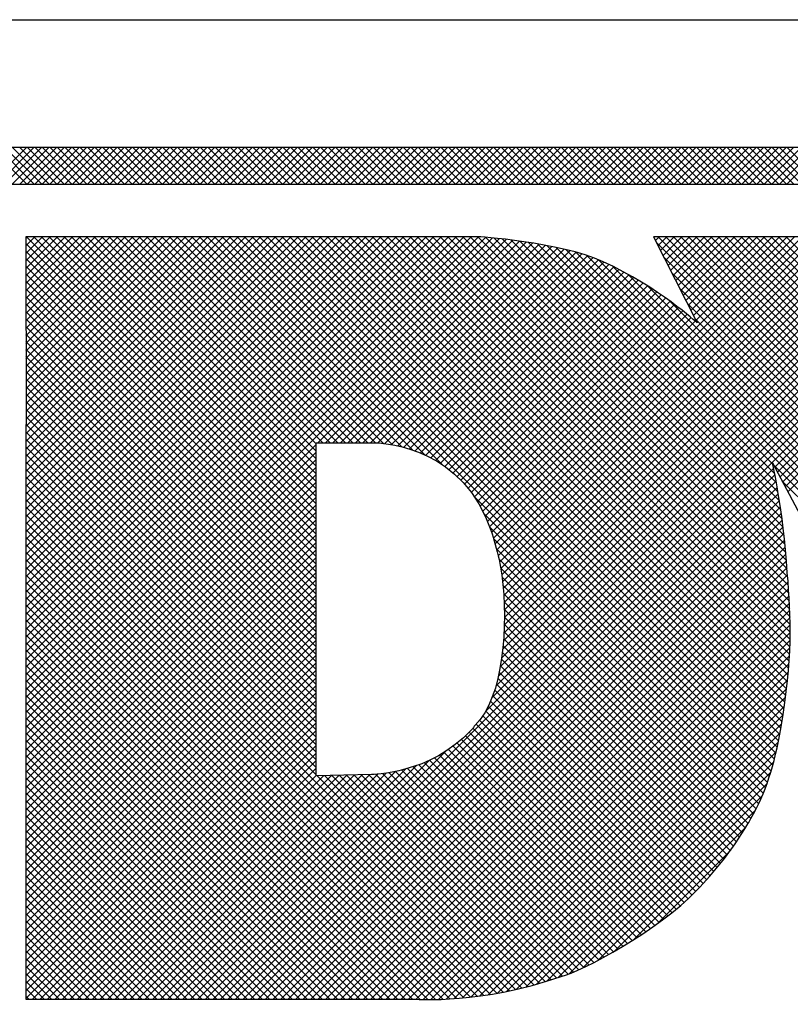
# Model space of a CAD drawing. Extents: x 0 to 115, y 0 to 74.
# Drawn here: x 23 to 23, y 19 to 19 of the extents above; entities that cross this region are included whole.
import ezdxf
from ezdxf.enums import TextEntityAlignment as Align

# ---------------------------------------------------------------- set-up
doc = ezdxf.new("R2010")
doc.units = 0
doc.header["$LTSCALE"] = 0.25
doc.header["$MEASUREMENT"] = 0
doc.layers.add('FORMAT SHEET 2', color=6, linetype='CONTINUOUS')
doc.styles.add('RD25', font='ROMAND.shx', dxfattribs={"height": 0.25})
doc.styles.add('RS10', font='ROMANS.shx', dxfattribs={"height": 0.1})

# ---------------------------------------------------------------- blocks, each defined once
blk = doc.blocks.new('SHEET 2')
at = {"layer": 'FORMAT SHEET 2', "color": 6}
blk.add_line((26.965, 3.82), (33.34, 3.82), dxfattribs=at)
at = {"layer": 'FORMAT SHEET 2', "color": 11}
for p, q in [((30.34607, 3.72336), (30.36771, 3.745)), ((30.36788, 3.72336), (30.34625, 3.745)), ((30.35049, 3.72336), (30.37213, 3.745)), ((30.3723, 3.72336), (30.35066, 3.745)), ((30.35491, 3.72336), (30.37655, 3.745)), ((30.37672, 3.72336), (30.35508, 3.745)), ((30.35933, 3.72336), (30.38097, 3.745)), ((30.38114, 3.72336), (30.3595, 3.745)), ((30.36375, 3.72336), (30.38539, 3.745)), ((30.38556, 3.72336), (30.36392, 3.745)), ((30.36817, 3.72336), (30.38981, 3.745)), ((30.38998, 3.72336), (30.36834, 3.745)), ((30.37259, 3.72336), (30.39423, 3.745)), ((30.3944, 3.72336), (30.37276, 3.745)), ((30.37701, 3.72336), (30.39865, 3.745)), ((30.39882, 3.72336), (30.37718, 3.745)), ((30.38143, 3.72336), (30.40307, 3.745)), ((30.40324, 3.72336), (30.3816, 3.745)), ((30.38585, 3.72336), (30.40749, 3.745)), ((30.40766, 3.72336), (30.38602, 3.745)), ((30.39027, 3.72336), (30.4119, 3.745)), ((30.41208, 3.72336), (30.39044, 3.745)), ((30.39469, 3.72336), (30.41632, 3.745)), ((30.4165, 3.72336), (30.39486, 3.745)), ((30.39911, 3.72336), (30.42074, 3.745)), ((30.42091, 3.72336), (30.39928, 3.745)), ((30.40353, 3.72336), (30.42516, 3.745)), ((30.42533, 3.72336), (30.4037, 3.745)), ((30.40795, 3.72336), (30.42958, 3.745)), ((30.42975, 3.72336), (30.40812, 3.745)), ((30.41237, 3.72336), (30.434, 3.745)), ((30.43417, 3.72336), (30.41254, 3.745)), ((30.41678, 3.72336), (30.43842, 3.745)), ((30.43859, 3.72336), (30.41696, 3.745)), ((30.4212, 3.72336), (30.44284, 3.745)), ((30.44301, 3.72336), (30.42138, 3.745)), ((30.42562, 3.72336), (30.44726, 3.745)), ((30.44743, 3.72336), (30.42579, 3.745)), ((30.43004, 3.72336), (30.45168, 3.745)), ((30.45185, 3.72336), (30.43021, 3.745)), ((30.43446, 3.72336), (30.4561, 3.745)), ((30.45627, 3.72336), (30.43463, 3.745)), ((30.43888, 3.72336), (30.46052, 3.745)), ((30.46069, 3.72336), (30.43905, 3.745)), ((30.4433, 3.72336), (30.46494, 3.745)), ((30.46511, 3.72336), (30.44347, 3.745)), ((30.44772, 3.72336), (30.46936, 3.745)), ((30.46953, 3.72336), (30.44789, 3.745)), ((30.45214, 3.72336), (30.47378, 3.745)), ((30.47395, 3.72336), (30.45231, 3.745)), ((30.45656, 3.72336), (30.4782, 3.745)), ((30.47837, 3.72336), (30.45673, 3.745)), ((30.46098, 3.72336), (30.48262, 3.745)), ((30.48279, 3.72336), (30.46115, 3.745)), ((30.4654, 3.72336), (30.48703, 3.745)), ((30.48721, 3.72336), (30.46557, 3.745)), ((30.46982, 3.72336), (30.49145, 3.745)), ((30.49163, 3.72336), (30.46999, 3.745)), ((30.47424, 3.72336), (30.49587, 3.745)), ((30.49604, 3.72336), (30.47441, 3.745)), ((30.47866, 3.72336), (30.50029, 3.745)), ((30.50046, 3.72336), (30.47883, 3.745)), ((30.48308, 3.72336), (30.50471, 3.745)), ((30.50488, 3.72336), (30.48325, 3.745)), ((30.4875, 3.72336), (30.50913, 3.745)), ((30.5093, 3.72336), (30.48767, 3.745)), ((30.49192, 3.72336), (30.51355, 3.745)), ((30.51372, 3.72336), (30.49209, 3.745)), ((30.49633, 3.72336), (30.51797, 3.745)), ((30.51814, 3.72336), (30.49651, 3.745)), ((30.50075, 3.72336), (30.52239, 3.745)), ((30.52256, 3.72336), (30.50093, 3.745)), ((30.50517, 3.72336), (30.52681, 3.745)), ((30.52698, 3.72336), (30.50534, 3.745)), ((30.50959, 3.72336), (30.53123, 3.745)), ((30.5314, 3.72336), (30.50976, 3.745)), ((30.51401, 3.72336), (30.53565, 3.745)), ((30.53582, 3.72336), (30.51418, 3.745)), ((30.51843, 3.72336), (30.54007, 3.745)), ((30.54024, 3.72336), (30.5186, 3.745)), ((30.52285, 3.72336), (30.54449, 3.745)), ((30.54466, 3.72336), (30.52302, 3.745)), ((30.52727, 3.72336), (30.54891, 3.745)), ((30.54908, 3.72336), (30.52744, 3.745)), ((30.53169, 3.72336), (30.55333, 3.745)), ((30.5535, 3.72336), (30.53186, 3.745)), ((30.53611, 3.72336), (30.55775, 3.745)), ((30.55792, 3.72336), (30.53628, 3.745)), ((30.54053, 3.72336), (30.56216, 3.745)), ((30.56234, 3.72336), (30.5407, 3.745)), ((30.54495, 3.72336), (30.56658, 3.745)), ((30.56676, 3.72336), (30.54512, 3.745)), ((30.54937, 3.72336), (30.571, 3.745)), ((30.57117, 3.72336), (30.54954, 3.745)), ((30.55379, 3.72336), (30.57542, 3.745)), ((30.57559, 3.72336), (30.55396, 3.745)), ((30.55821, 3.72336), (30.57984, 3.745)), ((30.58001, 3.72336), (30.55838, 3.745)), ((30.56263, 3.72336), (30.58426, 3.745)), ((30.58443, 3.72336), (30.5628, 3.745)), ((30.56705, 3.72336), (30.58868, 3.745)), ((30.58885, 3.72336), (30.56722, 3.745)), ((30.57146, 3.72336), (30.5931, 3.745)), ((30.59327, 3.72336), (30.57164, 3.745)), ((30.57588, 3.72336), (30.59752, 3.745)), ((30.59769, 3.72336), (30.57606, 3.745)), ((30.5803, 3.72336), (30.60194, 3.745)), ((30.60211, 3.72336), (30.58047, 3.745)), ((30.58472, 3.72336), (30.60636, 3.745)), ((30.60653, 3.72336), (30.58489, 3.745)), ((30.58914, 3.72336), (30.61078, 3.745)), ((30.61095, 3.72336), (30.58931, 3.745)), ((30.59356, 3.72336), (30.6152, 3.745)), ((30.61537, 3.72336), (30.59373, 3.745)), ((30.59798, 3.72336), (30.61962, 3.745)), ((30.61979, 3.72336), (30.59815, 3.745)), ((30.6024, 3.72336), (30.62404, 3.745)), ((30.62421, 3.72336), (30.60257, 3.745)), ((30.60682, 3.72336), (30.62846, 3.745)), ((30.62863, 3.72336), (30.60699, 3.745)), ((30.61124, 3.72336), (30.63288, 3.745)), ((30.63305, 3.72336), (30.61141, 3.745)), ((30.61566, 3.72336), (30.6373, 3.745)), ((30.63747, 3.72336), (30.61583, 3.745)), ((30.62008, 3.72336), (30.64171, 3.745)), ((30.64189, 3.72336), (30.62025, 3.745)), ((30.6245, 3.72336), (30.64613, 3.745)), ((30.64631, 3.72336), (30.62467, 3.745)), ((30.62892, 3.72336), (30.65055, 3.745)), ((30.65072, 3.72336), (30.62909, 3.745)), ((30.63334, 3.72336), (30.65497, 3.745)), ((30.65514, 3.72336), (30.63351, 3.745)), ((30.63776, 3.72336), (30.65939, 3.745)), ((30.65956, 3.72336), (30.63793, 3.745)), ((30.64218, 3.72336), (30.66381, 3.745)), ((30.66398, 3.72336), (30.64235, 3.745)), ((30.64659, 3.72336), (30.66823, 3.745)), ((30.6684, 3.72336), (30.64677, 3.745)), ((30.65101, 3.72336), (30.67265, 3.745)), ((30.67282, 3.72336), (30.65119, 3.745)), ((30.65543, 3.72336), (30.67707, 3.745)), ((30.67724, 3.72336), (30.6556, 3.745)), ((30.65985, 3.72336), (30.68149, 3.745)), ((30.68166, 3.72336), (30.66002, 3.745)), ((30.66427, 3.72336), (30.68591, 3.745)), ((30.68608, 3.72336), (30.66444, 3.745)), ((30.66869, 3.72336), (30.69033, 3.745)), ((30.6905, 3.72336), (30.66886, 3.745)), ((30.67311, 3.72336), (30.69475, 3.745)), ((30.69492, 3.72336), (30.67328, 3.745)), ((30.67753, 3.72336), (30.69917, 3.745)), ((30.69934, 3.72336), (30.6777, 3.745)), ((30.68195, 3.72336), (30.70359, 3.745)), ((30.70376, 3.72336), (30.68212, 3.745)), ((30.68637, 3.72336), (30.70801, 3.745)), ((30.70818, 3.72336), (30.68654, 3.745)), ((30.69079, 3.72336), (30.71243, 3.745)), ((30.7126, 3.72336), (30.69096, 3.745)), ((30.69521, 3.72336), (30.71684, 3.745)), ((30.71702, 3.72336), (30.69538, 3.745)), ((30.69963, 3.72336), (30.72126, 3.745)), ((30.72144, 3.72336), (30.6998, 3.745)), ((30.70405, 3.72336), (30.72568, 3.745)), ((30.72585, 3.72336), (30.70422, 3.745)), ((30.70847, 3.72336), (30.7301, 3.745)), ((30.73027, 3.72336), (30.70864, 3.745)), ((30.71289, 3.72336), (30.73452, 3.745)), ((30.73469, 3.72336), (30.71306, 3.745)), ((30.71731, 3.72336), (30.73894, 3.745)), ((30.73911, 3.72336), (30.71748, 3.745)), ((30.72172, 3.72336), (30.74336, 3.745)), ((30.74353, 3.72336), (30.7219, 3.745)), ((30.72614, 3.72336), (30.74778, 3.745)), ((30.74795, 3.72336), (30.72632, 3.745)), ((30.73056, 3.72336), (30.7522, 3.745)), ((30.75237, 3.72336), (30.73073, 3.745)), ((30.73498, 3.72336), (30.75662, 3.745)), ((30.75679, 3.72336), (30.73515, 3.745)), ((30.7394, 3.72336), (30.76104, 3.745)), ((30.76121, 3.72336), (30.73957, 3.745)), ((30.74382, 3.72336), (30.76546, 3.745)), ((30.76563, 3.72336), (30.74399, 3.745)), ((30.74824, 3.72336), (30.76988, 3.745)), ((30.77005, 3.72336), (30.74841, 3.745)), ((30.75266, 3.72336), (30.7743, 3.745)), ((30.77447, 3.72336), (30.75283, 3.745)), ((30.75708, 3.72336), (30.77872, 3.745)), ((30.77889, 3.72336), (30.75725, 3.745)), ((30.7615, 3.72336), (30.78314, 3.745)), ((30.78331, 3.72336), (30.76167, 3.745)), ((30.76592, 3.72336), (30.78756, 3.745)), ((30.78773, 3.72336), (30.76609, 3.745)), ((30.77034, 3.72336), (30.79197, 3.745)), ((30.79215, 3.72336), (30.77051, 3.745)), ((30.77476, 3.72336), (30.79639, 3.745)), ((30.79657, 3.72336), (30.77493, 3.745)), ((30.77918, 3.72336), (30.80081, 3.745)), ((30.80098, 3.72336), (30.77935, 3.745)), ((30.7836, 3.72336), (30.80523, 3.745)), ((30.8054, 3.72336), (30.78377, 3.745)), ((30.78802, 3.72336), (30.80965, 3.745)), ((30.80982, 3.72336), (30.78819, 3.745)), ((30.79244, 3.72336), (30.81407, 3.745)), ((30.81424, 3.72336), (30.79261, 3.745)), ((30.79685, 3.72336), (30.81849, 3.745)), ((30.81866, 3.72336), (30.79703, 3.745)), ((30.80127, 3.72336), (30.82291, 3.745)), ((30.82308, 3.72336), (30.80145, 3.745)), ((30.80569, 3.72336), (30.82733, 3.745)), ((30.8275, 3.72336), (30.80586, 3.745)), ((30.81011, 3.72336), (30.83175, 3.745)), ((30.83192, 3.72336), (30.81028, 3.745)), ((30.81453, 3.72336), (30.83617, 3.745)), ((30.83634, 3.72336), (30.8147, 3.745)), ((30.36736, 3.69162), (30.36831, 3.69257)), ((30.36736, 3.58113), (30.4788, 3.69257)), ((30.36736, 3.57671), (30.48322, 3.69257)), ((30.36736, 3.57229), (30.48764, 3.69257)), ((30.36736, 3.56787), (30.49206, 3.69257)), ((30.36736, 3.56345), (30.49647, 3.69257)), ((30.36736, 3.55903), (30.50089, 3.69257)), ((30.36736, 3.55462), (30.50531, 3.69257)), ((30.36736, 3.5502), (30.50973, 3.69257)), ((30.36736, 3.54578), (30.51415, 3.69257)), ((30.36736, 3.54136), (30.51857, 3.69257)), ((30.36736, 3.53694), (30.52299, 3.69257)), ((30.36736, 3.53252), (30.52741, 3.69257)), ((30.36736, 3.5281), (30.53183, 3.69257)), ((30.36736, 3.52368), (30.53625, 3.69257)), ((30.36736, 3.51926), (30.54067, 3.69257)), ((30.36736, 3.51484), (30.54509, 3.69257)), ((30.36736, 3.51042), (30.54951, 3.69257)), ((30.36736, 3.506), (30.55393, 3.69257)), ((30.36736, 3.50158), (30.55835, 3.69257)), ((30.36736, 3.49716), (30.56277, 3.69257)), ((30.36736, 3.49274), (30.56719, 3.69257)), ((30.36736, 3.48832), (30.57161, 3.69257)), ((30.36736, 3.4839), (30.57602, 3.69257)), ((30.36736, 3.47949), (30.58044, 3.69257)), ((30.36736, 3.47507), (30.58486, 3.69257)), ((30.36736, 3.47065), (30.58928, 3.69257)), ((30.36736, 3.46623), (30.5937, 3.69257)), ((30.36736, 3.46181), (30.59812, 3.69257)), ((30.36736, 3.45739), (30.60254, 3.69257)), ((30.36736, 3.45297), (30.60696, 3.69257)), ((30.36736, 3.44855), (30.61138, 3.69257)), ((30.36736, 3.44413), (30.6158, 3.69257)), ((30.36736, 3.43971), (30.62022, 3.69257)), ((30.36736, 3.43529), (30.62464, 3.69257)), ((30.36736, 3.43087), (30.62906, 3.69257)), ((30.36736, 3.42645), (30.63342, 3.69251)), ((30.36736, 3.42203), (30.63752, 3.69219)), ((30.36736, 3.41761), (30.64157, 3.69183)), ((30.36736, 3.41319), (30.64559, 3.69142)), ((30.36736, 3.40877), (30.64957, 3.69098)), ((30.36736, 3.40436), (30.65351, 3.6905)), ((30.36737, 3.68721), (30.37273, 3.69257)), ((30.36737, 3.68279), (30.37715, 3.69257)), ((30.36738, 3.67838), (30.38157, 3.69257)), ((30.36739, 3.67397), (30.38599, 3.69257)), ((30.36739, 3.66955), (30.39041, 3.69257)), ((30.3674, 3.66514), (30.39483, 3.69257)), ((30.36741, 3.66073), (30.39925, 3.69257)), ((30.36741, 3.65631), (30.40367, 3.69257)), ((30.36742, 3.6519), (30.40809, 3.69257)), ((30.36742, 3.64749), (30.41251, 3.69257)), ((30.36743, 3.64307), (30.41693, 3.69257)), ((30.36744, 3.63866), (30.42134, 3.69257)), ((30.36744, 3.63425), (30.42576, 3.69257)), ((30.36745, 3.62983), (30.43018, 3.69257)), ((30.36745, 3.62542), (30.4346, 3.69257)), ((30.36746, 3.62101), (30.43902, 3.69257)), ((30.36747, 3.61659), (30.44344, 3.69257)), ((30.36747, 3.61218), (30.44786, 3.69257)), ((30.36748, 3.60777), (30.45228, 3.69257)), ((30.36749, 3.60335), (30.4567, 3.69257)), ((30.36749, 3.59894), (30.46112, 3.69257)), ((30.3675, 3.59453), (30.46554, 3.69257)), ((30.3675, 3.59011), (30.46996, 3.69257)), ((30.36751, 3.5857), (30.47438, 3.69257)), ((30.53794, 3.52236), (30.36774, 3.69257)), ((30.53794, 3.52678), (30.37216, 3.69257)), ((30.53794, 3.5312), (30.37658, 3.69257)), ((30.53794, 3.53562), (30.381, 3.69257)), ((30.53794, 3.54004), (30.38542, 3.69257)), ((30.53794, 3.54446), (30.38984, 3.69257)), ((30.53794, 3.54888), (30.39426, 3.69257)), ((30.53794, 3.5533), (30.39868, 3.69257)), ((30.53794, 3.55772), (30.4031, 3.69257)), ((30.53794, 3.56214), (30.40752, 3.69257)), ((30.53794, 3.56656), (30.41194, 3.69257)), ((30.53794, 3.57098), (30.41635, 3.69257)), ((30.54184, 3.5715), (30.42077, 3.69257)), ((30.54626, 3.5715), (30.42519, 3.69257)), ((30.55068, 3.5715), (30.42961, 3.69257)), ((30.5551, 3.5715), (30.43403, 3.69257)), ((30.55952, 3.5715), (30.43845, 3.69257)), ((30.56394, 3.5715), (30.44287, 3.69257)), ((30.56836, 3.5715), (30.44729, 3.69257)), ((30.57278, 3.5715), (30.45171, 3.69257)), ((30.57749, 3.57121), (30.45613, 3.69257)), ((30.58265, 3.57047), (30.46055, 3.69257)), ((30.5883, 3.56924), (30.46497, 3.69257)), ((30.59461, 3.56734), (30.46939, 3.69257)), ((30.60203, 3.56435), (30.47381, 3.69257)), ((30.61221, 3.55859), (30.47823, 3.69257)), ((30.80313, 3.37208), (30.48265, 3.69257)), ((30.80425, 3.37539), (30.48707, 3.69257)), ((30.80529, 3.37876), (30.49148, 3.69257)), ((30.80627, 3.3822), (30.4959, 3.69257)), ((30.80719, 3.3857), (30.50032, 3.69257)), ((30.80805, 3.38926), (30.50474, 3.69257)), ((30.80886, 3.39287), (30.50916, 3.69257)), ((30.80961, 3.39654), (30.51358, 3.69257)), ((30.81031, 3.40026), (30.518, 3.69257)), ((30.81097, 3.40401), (30.52242, 3.69257)), ((30.81162, 3.40778), (30.52684, 3.69257)), ((30.81224, 3.41159), (30.53126, 3.69257)), ((30.81283, 3.41542), (30.53568, 3.69257)), ((30.53892, 3.5715), (30.65741, 3.68999)), ((30.81338, 3.41929), (30.5401, 3.69257)), ((30.54334, 3.5715), (30.66128, 3.68943)), ((30.8139, 3.42319), (30.54452, 3.69257)), ((30.81438, 3.42712), (30.54894, 3.69257)), ((30.81482, 3.4311), (30.55336, 3.69257)), ((30.81522, 3.43512), (30.55778, 3.69257)), ((30.81557, 3.43919), (30.5622, 3.69257)), ((30.81587, 3.44332), (30.56661, 3.69257)), ((30.81611, 3.44749), (30.57103, 3.69257)), ((30.81629, 3.45173), (30.57545, 3.69257)), ((30.81641, 3.45603), (30.57987, 3.69257)), ((30.81647, 3.4604), (30.58429, 3.69257)), ((30.81645, 3.46483), (30.58871, 3.69257)), ((30.81637, 3.46933), (30.59313, 3.69257)), ((30.81621, 3.47391), (30.59755, 3.69257)), ((30.81599, 3.47855), (30.60197, 3.69257)), ((30.8157, 3.48325), (30.60639, 3.69257)), ((30.81536, 3.48801), (30.61081, 3.69257)), ((30.81498, 3.49282), (30.61523, 3.69257)), ((30.81462, 3.4976), (30.61965, 3.69257)), ((30.81426, 3.50238), (30.62407, 3.69257)), ((30.81385, 3.5072), (30.62849, 3.69257)), ((30.81338, 3.51209), (30.63293, 3.69255)), ((30.63745, 3.41369), (30.9132, 3.68945)), ((30.81286, 3.51703), (30.63772, 3.69218)), ((30.641, 3.51889), (30.81467, 3.69257)), ((30.64136, 3.42203), (30.91175, 3.69242)), ((30.64209, 3.51557), (30.81909, 3.69257)), ((30.81228, 3.52203), (30.64258, 3.69173)), ((30.64311, 3.51216), (30.82351, 3.69257)), ((30.64356, 3.42864), (30.90748, 3.69257)), ((30.64405, 3.50868), (30.82793, 3.69257)), ((30.64491, 3.50513), (30.83235, 3.69257)), ((30.64507, 3.43457), (30.90306, 3.69257)), ((30.6457, 3.5015), (30.83677, 3.69257)), ((30.64617, 3.4401), (30.89864, 3.69257)), ((30.64642, 3.4978), (30.84119, 3.69257)), ((30.64699, 3.44534), (30.89422, 3.69257)), ((30.64706, 3.49402), (30.84561, 3.69257)), ((30.81164, 3.5271), (30.64752, 3.69121)), ((30.64754, 3.49008), (30.85003, 3.69257)), ((30.6476, 3.45037), (30.8898, 3.69257)), ((30.64792, 3.48604), (30.85445, 3.69257)), ((30.64804, 3.45523), (30.88538, 3.69257)), ((30.64821, 3.48191), (30.85887, 3.69257)), ((30.64834, 3.45994), (30.88096, 3.69257)), ((30.64843, 3.47771), (30.86329, 3.69257)), ((30.64852, 3.46454), (30.87654, 3.69257)), ((30.64855, 3.47341), (30.86771, 3.69257)), ((30.64858, 3.46903), (30.87213, 3.69257)), ((30.81093, 3.53222), (30.65253, 3.69062)), ((30.81015, 3.53742), (30.65761, 3.68996)), ((30.8093, 3.54269), (30.66278, 3.68921)), ((30.73732, 3.69035), (30.73954, 3.69257)), ((31.05537, 3.37175), (30.73789, 3.68923)), ((30.73881, 3.68741), (30.74396, 3.69257)), ((31.05537, 3.37617), (30.73897, 3.69257)), ((30.74029, 3.68448), (30.74838, 3.69257)), ((30.74178, 3.68154), (30.7528, 3.69257)), ((30.74326, 3.67861), (30.75722, 3.69257)), ((31.05537, 3.38059), (30.74339, 3.69257)), ((30.74475, 3.67567), (30.76164, 3.69257)), ((30.74623, 3.67274), (30.76606, 3.69257)), ((30.74771, 3.6698), (30.77048, 3.69257)), ((31.05537, 3.38501), (30.74781, 3.69257)), ((30.7492, 3.66687), (30.7749, 3.69257)), ((30.75068, 3.66393), (30.77932, 3.69257)), ((30.75217, 3.661), (30.78374, 3.69257)), ((31.05537, 3.38943), (30.75223, 3.69257)), ((30.75365, 3.65806), (30.78816, 3.69257)), ((30.75513, 3.65513), (30.79258, 3.69257)), ((30.75662, 3.65219), (30.797, 3.69257)), ((31.05537, 3.39385), (30.75665, 3.69257)), ((30.7581, 3.64926), (30.80141, 3.69257)), ((30.75959, 3.64632), (30.80583, 3.69257)), ((30.76107, 3.64339), (30.81025, 3.69257)), ((31.05537, 3.39827), (30.76107, 3.69257)), ((31.05537, 3.40269), (30.76549, 3.69257)), ((31.05537, 3.40711), (30.76991, 3.69257)), ((31.05537, 3.41153), (30.77433, 3.69257)), ((31.05631, 3.41501), (30.77875, 3.69257)), ((31.05787, 3.41787), (30.78317, 3.69257)), ((31.05943, 3.42073), (30.78759, 3.69257)), ((31.06099, 3.42359), (30.79201, 3.69257)), ((31.06255, 3.42645), (30.79642, 3.69257)), ((31.0641, 3.42931), (30.80084, 3.69257)), ((31.06566, 3.43217), (30.80526, 3.69257)), ((31.06722, 3.43503), (30.80968, 3.69257)), ((31.06878, 3.43789), (30.8141, 3.69257)), ((30.53794, 3.51795), (30.36737, 3.68852)), ((30.53794, 3.51353), (30.36737, 3.6841)), ((30.47292, 3.24475), (30.91466, 3.68649)), ((30.47734, 3.24475), (30.91611, 3.68352)), ((30.54776, 3.5715), (30.66511, 3.68885)), ((30.55218, 3.5715), (30.6689, 3.68822)), ((30.5566, 3.5715), (30.67265, 3.68755)), ((30.56102, 3.5715), (30.67635, 3.68683)), ((30.56544, 3.5715), (30.68001, 3.68607)), ((30.56986, 3.5715), (30.68362, 3.68526)), ((30.57425, 3.57147), (30.68717, 3.68439)), ((30.57832, 3.57112), (30.69066, 3.68346)), ((30.80836, 3.54805), (30.66805, 3.68836)), ((30.80733, 3.5535), (30.67343, 3.6874)), ((30.80616, 3.55909), (30.67895, 3.6863)), ((31.05537, 3.3143), (30.68466, 3.68501)), ((31.05537, 3.31872), (30.69061, 3.68348)), ((30.53794, 3.50911), (30.36738, 3.67967)), ((30.48176, 3.24475), (30.91757, 3.68056)), ((30.48618, 3.24475), (30.91902, 3.67759)), ((30.58217, 3.57055), (30.69409, 3.68247)), ((30.58586, 3.56982), (30.69744, 3.6814)), ((30.5894, 3.56895), (30.70071, 3.68026)), ((30.59282, 3.56794), (30.70389, 3.67901)), ((30.59611, 3.56681), (30.70696, 3.67766)), ((31.05537, 3.32314), (30.69693, 3.68157)), ((31.05537, 3.32756), (30.70393, 3.679)), ((31.05537, 3.36733), (30.74241, 3.68029)), ((30.53794, 3.50469), (30.36738, 3.67525)), ((30.4906, 3.24475), (30.92048, 3.67463)), ((30.59928, 3.56556), (30.70996, 3.67624)), ((30.60234, 3.5642), (30.71292, 3.67479)), ((30.60529, 3.56273), (30.71585, 3.6733)), ((30.60813, 3.56116), (30.71874, 3.67177)), ((31.05537, 3.33198), (30.71219, 3.67515)), ((30.53794, 3.50027), (30.36739, 3.67082)), ((30.53794, 3.49585), (30.3674, 3.6664)), ((30.61087, 3.55947), (30.7216, 3.6702)), ((30.6135, 3.55769), (30.72442, 3.6686)), ((30.61603, 3.5558), (30.72721, 3.66697)), ((31.05537, 3.3364), (30.72152, 3.67024)), ((31.05537, 3.36291), (30.74693, 3.67135)), ((30.8074, 3.55713), (30.92193, 3.67167)), ((30.80894, 3.55425), (30.92339, 3.6687)), ((30.53794, 3.49143), (30.3674, 3.66197)), ((30.61846, 3.55381), (30.72996, 3.66531)), ((30.62079, 3.55172), (30.73269, 3.66362)), ((30.62302, 3.54953), (30.73538, 3.66189)), ((30.62515, 3.54724), (30.73805, 3.66014)), ((31.05537, 3.34082), (30.73236, 3.66382)), ((31.05537, 3.35849), (30.75145, 3.66241)), ((30.81048, 3.55137), (30.92484, 3.66574)), ((30.81201, 3.54849), (30.9263, 3.66277)), ((30.53794, 3.48701), (30.36741, 3.65754)), ((30.62718, 3.54485), (30.74068, 3.65835)), ((30.62911, 3.54236), (30.74329, 3.65654)), ((30.63094, 3.53977), (30.74587, 3.6547)), ((31.05537, 3.34524), (30.74601, 3.6546)), ((30.81355, 3.54561), (30.92775, 3.65981)), ((30.81509, 3.54272), (30.92921, 3.65684)), ((30.53794, 3.48259), (30.36742, 3.65312)), ((30.53794, 3.47817), (30.36742, 3.64869)), ((30.63267, 3.53708), (30.74841, 3.65283)), ((30.6343, 3.53429), (30.75093, 3.65092)), ((30.63582, 3.5314), (30.75342, 3.64899)), ((31.05537, 3.35408), (30.75597, 3.65347)), ((30.53794, 3.47375), (30.36743, 3.64427)), ((30.63725, 3.5284), (30.75587, 3.64702)), ((30.63858, 3.52531), (30.75829, 3.64502)), ((30.63983, 3.52214), (30.76066, 3.64297)), ((31.05537, 3.34966), (30.76049, 3.64453)), ((30.53794, 3.46933), (30.36743, 3.63984)), ((30.53794, 3.46491), (30.36744, 3.63542)), ((30.53794, 3.46049), (30.36745, 3.63099)), ((30.53794, 3.45607), (30.36745, 3.62657)), ((30.53794, 3.45165), (30.36746, 3.62214)), ((30.53794, 3.44723), (30.36747, 3.61771)), ((30.53794, 3.44282), (30.36747, 3.61329)), ((30.53794, 3.4384), (30.36748, 3.60886)), ((30.53794, 3.43398), (30.36748, 3.60444)), ((30.53794, 3.42956), (30.36749, 3.60001)), ((30.53794, 3.42514), (30.3675, 3.59559)), ((30.53794, 3.42072), (30.3675, 3.59116)), ((30.53794, 3.4163), (30.36751, 3.58673)), ((30.53794, 3.41188), (30.36751, 3.58231)), ((30.53794, 3.40746), (30.36736, 3.57804)), ((30.53794, 3.40304), (30.36736, 3.57362)), ((30.36736, 3.39994), (30.53794, 3.57052)), ((30.53794, 3.39862), (30.36736, 3.56921)), ((30.36736, 3.39552), (30.53794, 3.5661)), ((30.53794, 3.3942), (30.36736, 3.56479)), ((30.36736, 3.3911), (30.53794, 3.56168)), ((30.53794, 3.38978), (30.36736, 3.56037)), ((30.36736, 3.38668), (30.53794, 3.55726)), ((30.49502, 3.24475), (30.80673, 3.55646)), ((31.05537, 3.30988), (30.80659, 3.55866)), ((30.53794, 3.38536), (30.36736, 3.55595)), ((30.36736, 3.38226), (30.53794, 3.55284)), ((30.53794, 3.38094), (30.36736, 3.55153)), ((30.49944, 3.24475), (30.80747, 3.55278)), ((30.36736, 3.37784), (30.53794, 3.54842)), ((30.53794, 3.37652), (30.36736, 3.54711)), ((30.50386, 3.24475), (30.80817, 3.54907)), ((30.50828, 3.24475), (30.80885, 3.54532)), ((31.05537, 3.30546), (30.81164, 3.54919)), ((30.36736, 3.37342), (30.53794, 3.544)), ((30.65873, 3.25132), (30.36736, 3.54269)), ((30.36736, 3.369), (30.53794, 3.53958)), ((30.5127, 3.24475), (30.80949, 3.54154)), ((30.80195, 3.36885), (30.63076, 3.54004)), ((30.65515, 3.25048), (30.36736, 3.53827)), ((30.36736, 3.36458), (30.53794, 3.53516)), ((30.65152, 3.24969), (30.36736, 3.53385)), ((30.51712, 3.24475), (30.8101, 3.53774)), ((30.52154, 3.24475), (30.81068, 3.5339)), ((30.36736, 3.36016), (30.53794, 3.53074)), ((30.64785, 3.24894), (30.36736, 3.52943)), ((30.52596, 3.24475), (30.81124, 3.53003)), ((30.80069, 3.36568), (30.63662, 3.52975)), ((30.36736, 3.35574), (30.53794, 3.52633)), ((30.64413, 3.24825), (30.36736, 3.52501)), ((30.36736, 3.35132), (30.53794, 3.52191)), ((30.53038, 3.24475), (30.81176, 3.52614)), ((30.53479, 3.24475), (30.81226, 3.52222)), ((30.79937, 3.36259), (30.63984, 3.52212)), ((30.64035, 3.2476), (30.36736, 3.52059)), ((30.36736, 3.3469), (30.53794, 3.51749)), ((30.63652, 3.24701), (30.36736, 3.51617)), ((30.53921, 3.24475), (30.81272, 3.51826)), ((30.36736, 3.34248), (30.53794, 3.51307)), ((30.63264, 3.24647), (30.36736, 3.51175)), ((30.54363, 3.24475), (30.81316, 3.51428)), ((30.54805, 3.24475), (30.81356, 3.51026)), ((30.79798, 3.35956), (30.64214, 3.51539)), ((30.36736, 3.33806), (30.53794, 3.50865)), ((30.6287, 3.24599), (30.36736, 3.50733)), ((30.36736, 3.33364), (30.53794, 3.50423)), ((30.55247, 3.24475), (30.81394, 3.50622)), ((30.79651, 3.3566), (30.64391, 3.50921)), ((30.6247, 3.24557), (30.36736, 3.50291)), ((30.36736, 3.32922), (30.53794, 3.49981)), ((30.62064, 3.24522), (30.36736, 3.49849)), ((30.55689, 3.24475), (30.81428, 3.50214)), ((30.79499, 3.35371), (30.6453, 3.5034)), ((30.36736, 3.32481), (30.53794, 3.49539)), ((30.61651, 3.24493), (30.36736, 3.49407)), ((30.56131, 3.24475), (30.81459, 3.49803)), ((30.56573, 3.24475), (30.81489, 3.49391)), ((30.7934, 3.35088), (30.64641, 3.49787)), ((30.79184, 3.34802), (30.64725, 3.49261)), ((30.36736, 3.32039), (30.53794, 3.49097)), ((30.6123, 3.24471), (30.36736, 3.48966)), ((30.57015, 3.24475), (30.81522, 3.48983)), ((30.79017, 3.34527), (30.64777, 3.48767)), ((30.36736, 3.31597), (30.53794, 3.48655)), ((30.60802, 3.24458), (30.36736, 3.48524)), ((30.36736, 3.31155), (30.53794, 3.48213)), ((30.57457, 3.24475), (30.81553, 3.48572)), ((30.57899, 3.24475), (30.81581, 3.48158)), ((30.78846, 3.34256), (30.64815, 3.48287)), ((30.60363, 3.24454), (30.36736, 3.48082)), ((30.36736, 3.30713), (30.53794, 3.47771)), ((30.59913, 3.24463), (30.36736, 3.4764)), ((30.58341, 3.24475), (30.81605, 3.47739)), ((30.78672, 3.33988), (30.64841, 3.47819)), ((30.36736, 3.30271), (30.53794, 3.47329)), ((30.59459, 3.24475), (30.36736, 3.47198)), ((30.58783, 3.24475), (30.81624, 3.47316)), ((30.78494, 3.33724), (30.64855, 3.47363)), ((30.36736, 3.29829), (30.53794, 3.46887)), ((30.59017, 3.24475), (30.36736, 3.46756)), ((30.36736, 3.29387), (30.53794, 3.46445)), ((30.59225, 3.24475), (30.81638, 3.46888)), ((30.59667, 3.24475), (30.81645, 3.46454)), ((30.78129, 3.33205), (30.64852, 3.46482)), ((30.78313, 3.33463), (30.64858, 3.46918)), ((30.58575, 3.24475), (30.36736, 3.46314)), ((30.36736, 3.28945), (30.53794, 3.46003)), ((30.58133, 3.24475), (30.36736, 3.45872)), ((30.60091, 3.24458), (30.81646, 3.46013)), ((30.77941, 3.32951), (30.64837, 3.46055)), ((30.36736, 3.28503), (30.53794, 3.45561)), ((30.57691, 3.24475), (30.36736, 3.4543)), ((30.6053, 3.24455), (30.8164, 3.45565)), ((30.77556, 3.32453), (30.64779, 3.45229)), ((30.7775, 3.327), (30.64813, 3.45638)), ((30.36736, 3.28061), (30.53794, 3.4512)), ((30.57249, 3.24475), (30.36736, 3.44988)), ((30.36736, 3.27619), (30.53794, 3.44678)), ((30.6098, 3.24462), (30.81627, 3.4511)), ((30.6144, 3.24481), (30.81606, 3.44646)), ((30.77358, 3.32208), (30.64737, 3.44829)), ((30.56807, 3.24475), (30.36736, 3.44546)), ((30.36736, 3.27177), (30.53794, 3.44236)), ((30.56365, 3.24475), (30.36736, 3.44104)), ((30.61911, 3.2451), (30.81576, 3.44175)), ((30.76952, 3.3173), (30.64625, 3.44057)), ((30.77157, 3.31968), (30.64686, 3.44439)), ((30.36736, 3.26735), (30.53794, 3.43794)), ((30.55923, 3.24475), (30.36736, 3.43662)), ((30.62393, 3.2455), (30.81538, 3.43695)), ((30.76745, 3.31496), (30.64555, 3.43685)), ((30.36736, 3.26293), (30.53794, 3.43352)), ((30.55481, 3.24475), (30.36736, 3.4322)), ((30.36736, 3.25851), (30.53794, 3.4291)), ((30.62886, 3.24601), (30.81492, 3.43207)), ((30.76319, 3.31037), (30.64386, 3.42971)), ((30.76534, 3.31265), (30.64476, 3.43323)), ((30.55039, 3.24475), (30.36736, 3.42778)), ((30.36736, 3.25409), (30.53794, 3.42468)), ((30.54597, 3.24475), (30.36736, 3.42336)), ((30.63391, 3.24664), (30.81438, 3.42711)), ((30.76102, 3.30812), (30.64285, 3.4263)), ((30.36736, 3.24968), (30.53794, 3.42026)), ((30.54155, 3.24475), (30.36736, 3.41894)), ((30.63909, 3.2474), (30.81375, 3.42207)), ((30.75657, 3.30374), (30.64048, 3.41983)), ((30.75883, 3.3059), (30.64172, 3.42301)), ((30.36736, 3.24526), (30.53794, 3.41584)), ((30.53713, 3.24475), (30.36736, 3.41453)), ((30.75189, 3.29958), (30.63757, 3.4139)), ((30.75425, 3.30164), (30.63909, 3.4168)), ((30.6444, 3.2483), (30.81305, 3.41694)), ((30.64987, 3.24935), (30.81226, 3.41173)), ((30.53271, 3.24475), (30.36736, 3.41011)), ((30.37128, 3.24475), (30.53794, 3.41142)), ((30.3757, 3.24475), (30.53794, 3.407)), ((30.74455, 3.29366), (30.63193, 3.40628)), ((30.74704, 3.2956), (30.63401, 3.40863)), ((30.74948, 3.29757), (30.63588, 3.41117)), ((30.65551, 3.25056), (30.8114, 3.40645)), ((30.5283, 3.24475), (30.36736, 3.40569)), ((30.52388, 3.24475), (30.36736, 3.40127)), ((30.38012, 3.24475), (30.53794, 3.40258)), ((30.73949, 3.28988), (30.62783, 3.40155)), ((30.74204, 3.29176), (30.62993, 3.40386)), ((30.66134, 3.25197), (30.81047, 3.4011)), ((30.51946, 3.24475), (30.36736, 3.39685)), ((30.38453, 3.24475), (30.53794, 3.39816)), ((30.73168, 3.28444), (30.62089, 3.39523)), ((30.73431, 3.28622), (30.62329, 3.39724)), ((30.73691, 3.28804), (30.6256, 3.39935)), ((30.66739, 3.2536), (30.80943, 3.39564)), ((30.51504, 3.24475), (30.36736, 3.39243)), ((30.38895, 3.24475), (30.53794, 3.39374)), ((30.39337, 3.24475), (30.53794, 3.38932)), ((30.4685, 3.24475), (30.61412, 3.39037)), ((30.72364, 3.27922), (30.61312, 3.38974)), ((30.72635, 3.28093), (30.6158, 3.39148)), ((30.72902, 3.28267), (30.61839, 3.39331)), ((30.67368, 3.25548), (30.80823, 3.39002)), ((30.51062, 3.24475), (30.36736, 3.38801)), ((30.5062, 3.24475), (30.36736, 3.38359)), ((30.39779, 3.24475), (30.53794, 3.3849)), ((30.46408, 3.24475), (30.60433, 3.385)), ((30.71259, 3.27258), (30.60145, 3.38373)), ((30.71539, 3.27421), (30.60451, 3.38508)), ((30.71817, 3.27585), (30.60748, 3.38654)), ((30.72092, 3.27752), (30.61035, 3.38809)), ((30.68028, 3.25766), (30.8068, 3.38418)), ((30.50178, 3.24475), (30.36736, 3.37917)), ((30.40221, 3.24475), (30.53794, 3.38048)), ((30.44199, 3.24475), (30.57413, 3.3769)), ((30.44641, 3.24475), (30.57914, 3.37749)), ((30.45083, 3.24475), (30.58453, 3.37846)), ((30.45525, 3.24475), (30.59037, 3.37988)), ((30.45966, 3.24475), (30.59684, 3.38193)), ((30.68913, 3.2607), (30.57301, 3.37681)), ((30.69221, 3.26203), (30.57704, 3.3772)), ((30.69523, 3.26343), (30.5809, 3.37777)), ((30.69821, 3.26487), (30.58461, 3.37847)), ((30.70115, 3.26635), (30.5882, 3.3793)), ((30.70405, 3.26787), (30.59167, 3.38025)), ((30.70693, 3.26942), (30.59504, 3.3813)), ((30.70977, 3.27099), (30.5983, 3.38246)), ((30.68682, 3.25978), (30.80507, 3.37803)), ((30.49736, 3.24475), (30.36736, 3.37475)), ((30.40663, 3.24475), (30.53794, 3.37607)), ((30.41105, 3.24475), (30.5424, 3.3761)), ((30.41547, 3.24475), (30.54691, 3.37619)), ((30.41989, 3.24475), (30.55143, 3.37629)), ((30.42431, 3.24475), (30.55594, 3.37639)), ((30.42873, 3.24475), (30.56046, 3.37648)), ((30.43315, 3.24475), (30.56497, 3.37658)), ((30.43757, 3.24475), (30.56949, 3.37667)), ((30.66226, 3.25221), (30.53846, 3.37601)), ((30.66575, 3.25314), (30.54278, 3.3761)), ((30.66919, 3.25412), (30.54711, 3.3762)), ((30.67259, 3.25514), (30.55144, 3.37629)), ((30.67595, 3.2562), (30.55576, 3.37638)), ((30.67926, 3.2573), (30.56009, 3.37647)), ((30.6826, 3.25838), (30.56442, 3.37657)), ((30.68595, 3.25945), (30.56875, 3.37666)), ((30.69459, 3.26312), (30.8029, 3.37144)), ((30.49294, 3.24475), (30.36736, 3.37033)), ((30.48852, 3.24475), (30.36736, 3.36591)), ((30.4841, 3.24475), (30.36736, 3.36149)), ((30.70342, 3.26754), (30.80006, 3.36418)), ((30.47968, 3.24475), (30.36736, 3.35707)), ((30.71328, 3.27298), (30.7961, 3.3558)), ((30.47526, 3.24475), (30.36736, 3.35265)), ((30.47084, 3.24475), (30.36736, 3.34823)), ((30.46642, 3.24475), (30.36736, 3.34381)), ((30.72444, 3.27972), (30.79044, 3.34572)), ((30.462, 3.24475), (30.36736, 3.3394)), ((30.45758, 3.24475), (30.36736, 3.33498)), ((30.45317, 3.24475), (30.36736, 3.33056)), ((30.73784, 3.2887), (30.78154, 3.3324)), ((30.44875, 3.24475), (30.36736, 3.32614)), ((30.44433, 3.24475), (30.36736, 3.32172)), ((30.43991, 3.24475), (30.36736, 3.3173)), ((30.43549, 3.24475), (30.36736, 3.31288)), ((30.43107, 3.24475), (30.36736, 3.30846)), ((30.42665, 3.24475), (30.36736, 3.30404)), ((30.42223, 3.24475), (30.36736, 3.29962)), ((30.41781, 3.24475), (30.36736, 3.2952)), ((30.41339, 3.24475), (30.36736, 3.29078)), ((30.40897, 3.24475), (30.36736, 3.28636)), ((30.40455, 3.24475), (30.36736, 3.28194)), ((30.40013, 3.24475), (30.36736, 3.27752)), ((30.39571, 3.24475), (30.36736, 3.2731)), ((30.39129, 3.24475), (30.36736, 3.26868)), ((30.38687, 3.24475), (30.36736, 3.26427)), ((30.38245, 3.24475), (30.36736, 3.25985)), ((30.37804, 3.24475), (30.36736, 3.25543)), ((30.37362, 3.24475), (30.36736, 3.25101)), ((30.3692, 3.24475), (30.36736, 3.24659))]:
    blk.add_line(p, q, dxfattribs=at)
for points in [[(31.2012, 3.745), (31.2012, 3.745), (29.1038, 3.745), (29.1038, 3.745)], [(29.1038, 3.72336), (29.1038, 3.72336), (31.2012, 3.72336), (31.2012, 3.72336)], [(30.63259, 3.69257), (30.63259, 3.69257), (30.36736, 3.69257), (30.36736, 3.69257)], [(30.36736, 3.69257), (30.36736, 3.69257), (30.36751, 3.58226), (30.36751, 3.58226)], [(30.70651, 3.67787), (30.68097, 3.68962), (30.63259, 3.69257), (30.63259, 3.69257)], [(30.91168, 3.69257), (30.91168, 3.69257), (30.7362, 3.69257), (30.7362, 3.69257)], [(30.7362, 3.69257), (30.7362, 3.69257), (30.7618, 3.64195), (30.7618, 3.64195)], [(30.7618, 3.64195), (30.7618, 3.64195), (30.73945, 3.66273), (30.70651, 3.67787)], [(30.36751, 3.58226), (30.36751, 3.58226), (30.36736, 3.58226), (30.36736, 3.58226)], [(30.36736, 3.58226), (30.36736, 3.58226), (30.36736, 3.24475), (30.36736, 3.24475)], [(30.53794, 3.376), (30.53794, 3.376), (30.53794, 3.5715), (30.53794, 3.5715)], [(30.53794, 3.5715), (30.53794, 3.5715), (30.5732, 3.5715), (30.5732, 3.5715)], [(30.5732, 3.5715), (30.5732, 3.5715), (30.61809, 3.5715), (30.63744, 3.52797)], [(30.81478, 3.49517), (30.81237, 3.53275), (30.806, 3.55976), (30.806, 3.55976)], [(30.806, 3.55976), (30.806, 3.55976), (30.84061, 3.49488), (30.84061, 3.49488)], [(30.63744, 3.52797), (30.64191, 3.51795), (30.64516, 3.50618), (30.64709, 3.49384)], [(30.64709, 3.49384), (30.65086, 3.46468), (30.64814, 3.42201), (30.63143, 3.40579)], [(30.81111, 3.40477), (30.81797, 3.44445), (30.8171, 3.46846), (30.81478, 3.49517)], [(30.63143, 3.40579), (30.63067, 3.40484), (30.62996, 3.40383), (30.62915, 3.40294)], [(30.62915, 3.40294), (30.60496, 3.37669), (30.57044, 3.37669), (30.57044, 3.37669)], [(30.79342, 3.35091), (30.80198, 3.36574), (30.80723, 3.38158), (30.8111, 3.40477)], [(30.8111, 3.40477), (30.8111, 3.40477), (30.81111, 3.40477), (30.81111, 3.40477)], [(30.57044, 3.37669), (30.57044, 3.37669), (30.53794, 3.376), (30.53794, 3.376)], [(30.79163, 3.34768), (30.79227, 3.34872), (30.79283, 3.34983), (30.79342, 3.35091)], [(30.7613, 3.30841), (30.77217, 3.31951), (30.78247, 3.33244), (30.79163, 3.34768)], [(30.68181, 3.25819), (30.6939, 3.26078), (30.73978, 3.28573), (30.7613, 3.30841)], [(30.59668, 3.24475), (30.59668, 3.24475), (30.63557, 3.24178), (30.68181, 3.25819)], [(30.36736, 3.24475), (30.36736, 3.24475), (30.59668, 3.24475), (30.59668, 3.24475)]]:
    blk.add_open_spline(points, degree=3, dxfattribs=at)
at = {"layer": 'FORMAT SHEET 2', "color": 7, "style": 'RD25'}
for tag, p in [('DRAWING_NAME', (30.1525, 2.488)), ('DRAWING_NAME', (30.1525, 2.0332)), ('NUMBER', (30.69, 1.2538)), ('REV', (32.89, 1.2538))]:
    blk.add_attdef(tag, text='', height=0.25, dxfattribs=at).set_placement(p, align=Align.MIDDLE)
at = {"layer": 'FORMAT SHEET 2', "color": 1, "style": 'RS10'}
blk.add_attdef('XX', text='', height=0.1, dxfattribs=at).set_placement((32.91012, 0.8298), align=Align.MIDDLE)
for tag, p in [('FILE', (28.9205, 0.78106)), ('2', (32.31136, 0.7771))]:
    blk.add_attdef(tag, text='', height=0.1, dxfattribs=at).set_placement(p, align=Align.RIGHT)
blk.add_attdef('SCALE', text='', height=0.1, dxfattribs=at).set_placement((30.3066, 0.8298), align=Align.MIDDLE_LEFT)

msp = doc.modelspace()

# ---------------------------------------------------------------- block references
at = {"layer": 'FORMAT SHEET 2', "xscale": 0.75, "yscale": 0.75, "zscale": 0.75}
msp.add_blockref('SHEET 2', (0, 16.5), dxfattribs=at)

doc.saveas('drawing.dxf')
